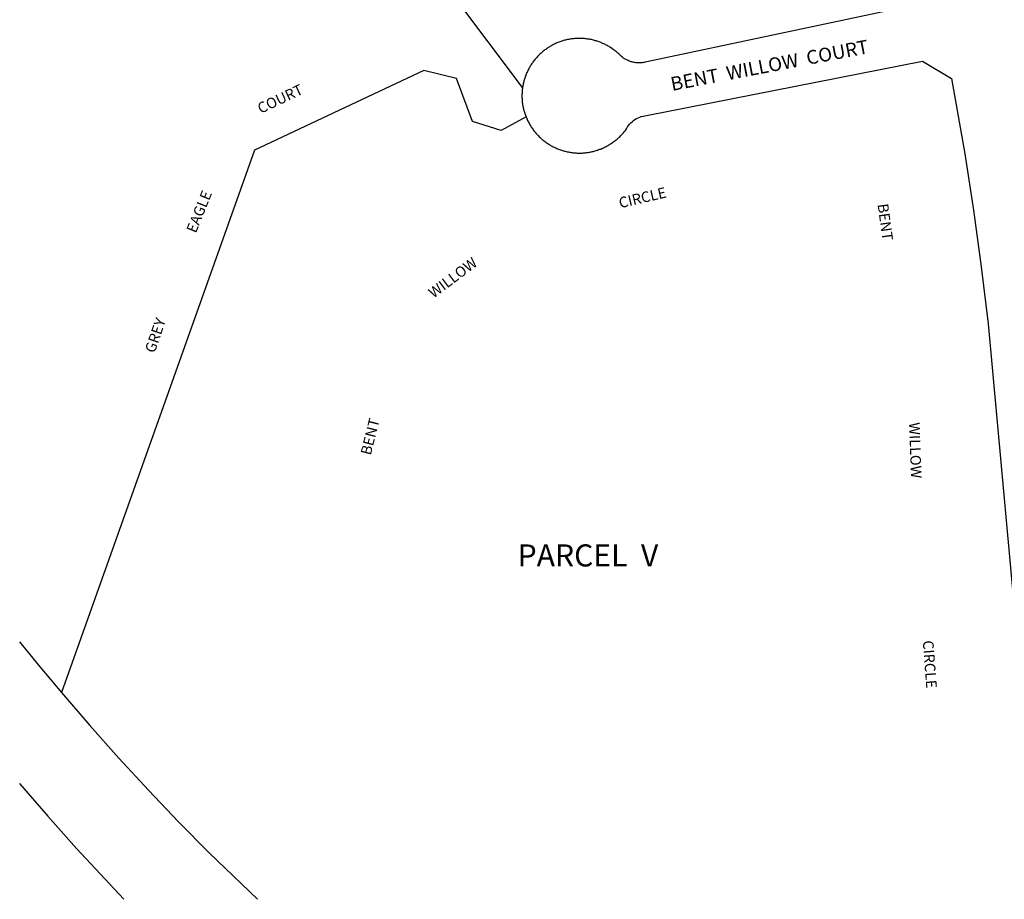
# Model space of a CAD drawing. Units: inches. Extents: x 1237769 to 1243835, y 545401 to 549490.
# Drawn here: x 1237769 to 1238824, y 545454 to 546397 of the extents above; entities that cross this region are included whole.
import ezdxf

# ---------------------------------------------------------------- set-up
doc = ezdxf.new("R2010")
doc.units = ezdxf.units.IN
doc.header["$MEASUREMENT"] = 0
for name, color, linetype, true_color in [('Addresses', 7, 'Continuous', 0x36ed17), ('Lot-Block-Parcel Text', 7, 'Continuous', 0x8eed00), ('Parcel Boundaries', 7, 'Continuous', 0x3aed74), ('Street Names', 7, 'Continuous', 0x8eed00), ('Street ROW', 7, 'Continuous', 0x3aed74)]:
    doc.layers.add(name, color=color, linetype=linetype, true_color=true_color)
doc.styles.add('Arial', font='txt')

msp = doc.modelspace()

# ---------------------------------------------------------------- linework, layer by layer
at = {"layer": 'Parcel Boundaries'}
msp.add_line((1238307.9, 546324.2), (1237860.3, 546917.7), dxfattribs=at)
for points in [[(1238311.6, 546292.8), (1238284.9, 546278), (1238254.1, 546287.7), (1238237, 546333.7), (1238202.1, 546342.2), (1238020.6, 546257), (1237813.5, 545675.6)], [(1237768.6, 545729.9), (1237790.7, 545702.7), (1237813.5, 545675.6)], [(1237813.5, 545675.6), (1237844, 545640.2), (1237875.1, 545605.3), (1237906.8, 545570.9), (1237939.1, 545537.1), (1237971.9, 545503.9), (1238023.5, 545454.1)], [(1237768.6, 545578.2), (1237798.9, 545543.1), (1237829.7, 545508.5), (1237880.4, 545454.1)]]:
    msp.add_lwpolyline(points, dxfattribs=at)
at = {"layer": 'Street ROW'}
for points in [[(1238724.8, 546411.8), (1238441, 546351.6), (1238439.3, 546351.1), (1238438.3, 546350.9), (1238437.3, 546350.8), (1238436.2, 546350.6), (1238435.2, 546350.5), (1238434.1, 546350.5), (1238432.5, 546350.5), (1238431.5, 546350.5), (1238430.4, 546350.6), (1238429.4, 546350.7), (1238428.3, 546350.8), (1238427.3, 546351), (1238426.3, 546351.2), (1238425.2, 546351.5), (1238424.2, 546351.8), (1238423.2, 546352.1), (1238422.2, 546352.5), (1238421.3, 546352.9), (1238420.3, 546353.3), (1238419.4, 546353.8), (1238418.4, 546354.3), (1238417.5, 546354.8), (1238416.6, 546355.3), (1238415.7, 546355.9), (1238414.9, 546356.5), (1238414.1, 546357.2), (1238413.3, 546357.9), (1238412.5, 546358.6), (1238411.7, 546359.4), (1238411, 546360.1), (1238410.2, 546360.9), (1238409.4, 546361.6), (1238408.5, 546362.3), (1238407.7, 546363), (1238406.9, 546363.6), (1238406, 546364.3), (1238405.2, 546364.9), (1238404.3, 546365.6), (1238403.4, 546366.2), (1238402.5, 546366.8), (1238401.6, 546367.3), (1238400.7, 546367.9), (1238399.8, 546368.5), (1238398.8, 546369), (1238397.9, 546369.5), (1238396.9, 546370), (1238396, 546370.5), (1238395, 546370.9), (1238394, 546371.4), (1238393, 546371.8), (1238392, 546372.2), (1238391, 546372.6), (1238390, 546373), (1238389, 546373.4), (1238388, 546373.7), (1238387, 546374), (1238385.9, 546374.3), (1238384.9, 546374.6), (1238383.9, 546374.9), (1238382.8, 546375.2), (1238381.8, 546375.4), (1238380.7, 546375.6), (1238379.6, 546375.8), (1238378.6, 546376), (1238377.5, 546376.1), (1238376.5, 546376.3), (1238375.4, 546376.4), (1238374.3, 546376.5), (1238373.2, 546376.6), (1238372.2, 546376.7), (1238371.1, 546376.7), (1238370, 546376.7), (1238368.9, 546376.8), (1238367.9, 546376.7), (1238366.8, 546376.7), (1238365.7, 546376.7), (1238364.6, 546376.6), (1238363.6, 546376.5), (1238362.5, 546376.4), (1238361.4, 546376.3), (1238360.4, 546376.2), (1238359.3, 546376), (1238358.2, 546375.8), (1238357.2, 546375.6), (1238356.1, 546375.4), (1238355.1, 546375.2), (1238354, 546374.9), (1238353, 546374.7), (1238351.9, 546374.4), (1238350.9, 546374.1), (1238349.9, 546373.8), (1238348.9, 546373.4), (1238347.9, 546373.1), (1238346.8, 546372.7), (1238345.8, 546372.3), (1238344.8, 546371.9), (1238343.9, 546371.5), (1238342.9, 546371), (1238341.9, 546370.6), (1238340.9, 546370.1), (1238340, 546369.6), (1238339, 546369.1), (1238338.1, 546368.5), (1238337.2, 546368), (1238336.3, 546367.4), (1238335.4, 546366.9), (1238334.5, 546366.3), (1238333.6, 546365.7), (1238332.7, 546365), (1238331.8, 546364.4), (1238331, 546363.7), (1238330.1, 546363.1), (1238329.3, 546362.4), (1238328.5, 546361.7), (1238327.7, 546361), (1238326.9, 546360.3), (1238326.1, 546359.5), (1238325.3, 546358.8), (1238324.6, 546358), (1238323.8, 546357.2), (1238323.1, 546356.4), (1238322.4, 546355.6), (1238321.7, 546354.8), (1238321, 546354), (1238320.3, 546353.1), (1238319.7, 546352.3), (1238319, 546351.4), (1238318.4, 546350.5), (1238317.8, 546349.7), (1238317.2, 546348.8), (1238316.6, 546347.8), (1238316.1, 546346.9), (1238315.5, 546346), (1238315, 546345.1), (1238314.5, 546344.1), (1238314, 546343.2), (1238313.5, 546342.2), (1238313, 546341.2), (1238312.6, 546340.3), (1238312.1, 546339.3), (1238311.7, 546338.3), (1238311.3, 546337.3), (1238311, 546336.3), (1238310.6, 546335.3), (1238310.3, 546334.2), (1238309.9, 546333.2), (1238309.6, 546332.2), (1238309.3, 546331.1), (1238309.1, 546330.1), (1238308.8, 546329.1), (1238308.6, 546328), (1238308.4, 546327), (1238308.2, 546325.9), (1238307.9, 546324.2)], [(1238311.6, 546292.8), (1238312, 546291.8), (1238312.4, 546290.8), (1238312.8, 546289.8), (1238313.3, 546288.8), (1238313.8, 546287.8), (1238314.3, 546286.9), (1238314.8, 546285.9), (1238315.3, 546285), (1238315.8, 546284.1), (1238316.4, 546283.1), (1238317, 546282.2), (1238317.6, 546281.3), (1238318.2, 546280.4), (1238318.8, 546279.6), (1238319.4, 546278.7), (1238320.1, 546277.8), (1238320.8, 546277), (1238321.4, 546276.1), (1238322.1, 546275.3), (1238322.8, 546274.5), (1238323.6, 546273.7), (1238324.3, 546272.9), (1238325.1, 546272.2), (1238325.8, 546271.4), (1238326.6, 546270.6), (1238327.4, 546269.9), (1238328.2, 546269.2), (1238329, 546268.5), (1238329.8, 546267.8), (1238330.7, 546267.1), (1238331.5, 546266.5), (1238332.4, 546265.8), (1238333.3, 546265.2), (1238334.2, 546264.6), (1238335.1, 546264), (1238336, 546263.4), (1238336.9, 546262.8), (1238337.8, 546262.3), (1238338.7, 546261.7), (1238339.7, 546261.2), (1238340.6, 546260.7), (1238341.6, 546260.2), (1238342.6, 546259.8), (1238343.6, 546259.3), (1238344.5, 546258.9), (1238345.5, 546258.5), (1238346.5, 546258.1), (1238347.5, 546257.7), (1238348.6, 546257.3), (1238349.6, 546257), (1238350.6, 546256.6), (1238351.6, 546256.3), (1238352.7, 546256), (1238353.7, 546255.8), (1238354.8, 546255.5), (1238355.8, 546255.3), (1238356.9, 546255), (1238357.9, 546254.8), (1238359, 546254.7), (1238360.1, 546254.5), (1238361.1, 546254.4), (1238362.2, 546254.2), (1238363.3, 546254.1), (1238364.3, 546254), (1238365.4, 546254), (1238366.5, 546253.9), (1238367.6, 546253.9), (1238368.7, 546253.9), (1238369.7, 546253.9), (1238370.8, 546253.9), (1238371.9, 546253.9), (1238373, 546254), (1238374, 546254.1), (1238375.1, 546254.2), (1238376.2, 546254.3), (1238377.3, 546254.4), (1238378.3, 546254.6), (1238379.4, 546254.7), (1238380.4, 546254.9), (1238381.5, 546255.1), (1238382.6, 546255.4), (1238383.6, 546255.6), (1238384.6, 546255.9), (1238385.7, 546256.2), (1238386.7, 546256.5), (1238387.8, 546256.8), (1238388.8, 546257.1), (1238389.8, 546257.5), (1238390.8, 546257.9), (1238391.8, 546258.2), (1238392.8, 546258.7), (1238393.8, 546259.1), (1238394.8, 546259.5), (1238395.8, 546260), (1238396.7, 546260.5), (1238397.7, 546261), (1238398.6, 546261.5), (1238399.6, 546262), (1238400.5, 546262.5), (1238401.4, 546263.1), (1238402.3, 546263.7), (1238403.2, 546264.3), (1238404.1, 546264.9), (1238405, 546265.5), (1238405.9, 546266.1), (1238406.7, 546266.8), (1238407.6, 546267.4), (1238408.4, 546268.1), (1238409.2, 546268.8), (1238410.1, 546269.5), (1238410.9, 546270.3), (1238411.6, 546271), (1238412.4, 546271.7), (1238413.2, 546272.5), (1238413.9, 546273.3), (1238414.7, 546274.1), (1238415.4, 546274.9), (1238416.1, 546275.7), (1238416.8, 546276.5), (1238417.4, 546277.4), (1238418.1, 546278.2), (1238419.3, 546279.9), (1238420.5, 546281.8), (1238421.6, 546283.4), (1238422.7, 546284.8), (1238424, 546286.2), (1238425.4, 546287.5), (1238426.9, 546288.7), (1238428.4, 546289.8), (1238430, 546290.8), (1238431.7, 546291.6), (1238433.5, 546292.3), (1238435.2, 546293), (1238437.1, 546293.4), (1238438.9, 546293.8), (1238440.8, 546294), (1238736.6, 546352.2), (1238767.9, 546333.7), (1238782, 546253.1), (1238791.4, 546192.5), (1238799.7, 546131.8), (1238807, 546071), (1238863.6, 545454.1)], [(1238307.9, 546324.2), (1238307.7, 546323.1), (1238307.6, 546322), (1238307.5, 546321), (1238307.4, 546319.9), (1238307.3, 546318.8), (1238307.3, 546317.8), (1238307.2, 546316.7), (1238307.2, 546315.6), (1238307.2, 546314.6), (1238307.2, 546313.5), (1238307.3, 546312.4), (1238307.3, 546311.3), (1238307.4, 546310.2), (1238307.5, 546309.1), (1238307.6, 546308), (1238307.8, 546307), (1238307.9, 546305.9), (1238308.1, 546304.9), (1238308.3, 546303.8), (1238308.5, 546302.7), (1238308.8, 546301.7), (1238309, 546300.6), (1238309.3, 546299.6), (1238309.6, 546298.6), (1238309.9, 546297.5), (1238310.2, 546296.5), (1238310.5, 546295.5), (1238310.9, 546294.5), (1238311.6, 546292.8)]]:
    msp.add_lwpolyline(points, dxfattribs=at)

# ---------------------------------------------------------------- texts
at = {"layer": 'Addresses', "color": 18, "true_color": 0x000000, "style": 'Arial'}
for s, rotation, p in [('COURT', 25.2533, (1238027, 546295.8)), ('CIRCLE', 13.134, (1238412.6, 546194.7)), ('EAGLE', 67.9889, (1237957.5, 546167.3)), ('BENT', -82.0563, (1238688.5, 546198.9)), ('WILLOW', 36.8699, (1238212.4, 546097.8)), ('GREY', 71.1468, (1237913.3, 546038.8)), ('BENT', 75.9638, (1238145, 545929.3)), ('WILLOW', -87.9544, (1238722.3, 545965.1)), ('CIRCLE', -85.6841, (1238737, 545731.2))]:
    msp.add_text(s, height=11.36, rotation=rotation, dxfattribs=at).set_placement(p)
at = {"layer": 'Lot-Block-Parcel Text', "color": 14, "true_color": 0xa80000, "style": 'Arial'}
msp.add_text('PARCEL  V', height=23.67, dxfattribs=at).set_placement((1238302.6, 545810.8))
at = {"layer": 'Street Names', "color": 18, "true_color": 0x000000, "style": 'Arial'}
msp.add_text('BENT  WILLOW  COURT', height=14.792, rotation=10.8588, dxfattribs=at).set_placement((1238468.2, 546320.4))

doc.saveas('drawing.dxf')
